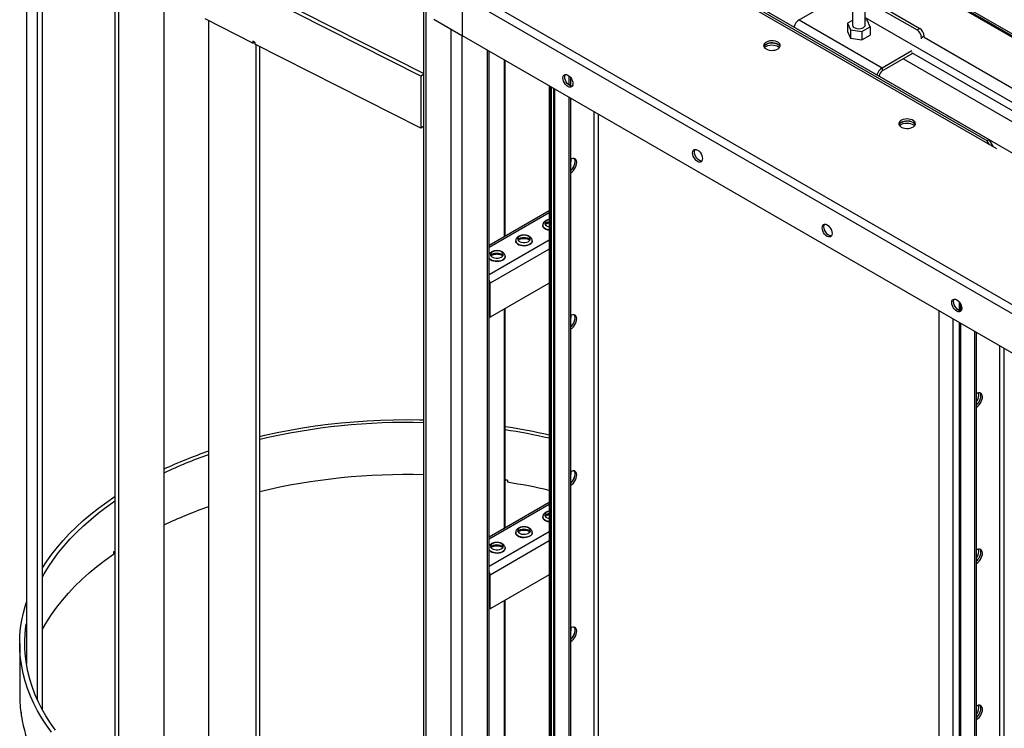
# Model space of a CAD drawing. Units: millimetres. Extents: x -9065 to 13860, y -12905 to 12909.
# Drawn here: x 3026 to 3798, y 9904 to 10460 of the extents above; entities that cross this region are included whole.
import ezdxf

# ---------------------------------------------------------------- set-up
doc = ezdxf.new("R2010")
doc.units = ezdxf.units.MM

msp = doc.modelspace()

# ---------------------------------------------------------------- linework, layer by layer
at = {"color": 7, "linetype": 'Continuous', "lineweight": 25}
for p, q in [((3342.64, 10909.76), (3342.64, 9190.94)), ((3031.23, 10580.82), (3031.23, 9954.9)), ((3576.94, 10577.09), (3811.7, 10441.57)), ((3577.4, 10577.98), (3812.16, 10442.46)), ((3581.99, 10576.84), (3823.82, 10437.23)), ((3039.91, 9926.48), (3039.91, 10560.77)), ((3043.85, 9918.62), (3043.85, 10554)), ((4963.38, 9685.9), (3479.46, 10542.55)), ((3792.22, 10358.26), (3480.24, 10538.35)), ((3784.68, 10364.71), (3491.73, 10533.83)), ((3786.09, 10365.53), (3493.14, 10534.65)), ((3340.59, 10415.31), (3129.53, 10522.16)), ((3342.64, 10417.34), (3132.17, 10523.9)), ((3100.91, 9858.83), (3100.91, 10497.9)), ((3103.74, 9856.93), (3103.74, 10496.06)), ((3373.39, 10447.02), (3373.39, 10479.68)), ((4963.38, 9567.03), (3376.5, 10483.11)), ((3673.91, 10486.21), (3731.9, 10452.74)), ((3139.09, 10476.5), (3139.09, 9836.95)), ((4961.55, 9560.9), (3373.39, 10477.72)), ((3373.39, 10447.02), (3373.39, 10477.72)), ((3637.43, 10459.43), (3660.65, 10472.84)), ((3679.17, 10474.17), (3679.17, 10455.39)), ((3688.89, 10475.11), (3729.77, 10451.51)), ((3689.17, 10455.39), (3689.17, 10474.17)), ((3344.4, 10471.11), (3344.4, 9189.93)), ((3208.94, 10441.13), (3171.34, 10460.17)), ((3173.98, 10458.83), (3173.98, 9819.29)), ((3350.76, 10460.08), (3373.39, 10447.02)), ((3637.43, 10459.43), (3702.48, 10421.88)), ((3679.17, 10459.04), (3675.24, 10456.77)), ((3675.24, 10456.77), (3677.63, 10451.62)), ((3675.24, 10456.77), (3675.24, 10450.24)), ((3689.17, 10461.28), (3811.97, 10390.38)), ((3690.7, 10459.16), (3689.17, 10459.4)), ((3693.09, 10454.01), (3690.7, 10459.16)), ((3364.2, 10452.33), (3364.2, 9178.5)), ((3675.24, 10450.24), (3677.63, 10445.09)), ((3677.63, 10451.62), (3686.56, 10450.24)), ((3677.63, 10451.62), (3677.63, 10445.09)), ((3686.56, 10450.24), (3693.09, 10454.01)), ((3686.56, 10450.24), (3686.56, 10443.71)), ((3693.09, 10454.01), (3693.09, 10447.48)), ((3729.77, 10451.51), (3731.9, 10452.74)), ((3210.44, 10442.01), (3208.94, 10442.77)), ((3208.94, 10442.77), (3208.94, 10441.13)), ((3208.94, 10441.13), (3210.34, 10442.06)), ((3210.44, 10442.01), (3210.44, 10440.37)), ((3340.59, 10374.48), (3210.44, 10440.37)), ((3372.68, 10447.43), (3372.68, 9167.61)), ((4961.55, 9530.19), (3373.39, 10447.02)), ((3677.63, 10445.09), (3686.56, 10443.71)), ((3686.56, 10443.71), (3693.09, 10447.48)), ((3735.43, 10446.61), (3733.31, 10445.39)), ((3733.31, 10444.57), (3733.31, 10445.39)), ((3735.43, 10445.8), (3735.43, 10446.61)), ((3735.43, 10445.8), (3824.05, 10394.64)), ((3211.57, 9800.25), (3211.57, 10439.8)), ((3214.21, 9798.92), (3214.21, 10438.46)), ((3392.48, 10436), (3392.48, 9128.24)), ((3394.24, 9124.74), (3394.24, 10434.98)), ((3702.48, 10421.88), (3725.71, 10435.29)), ((3702.48, 10419.43), (3726.42, 10433.24)), ((3811.97, 10383.85), (3725.71, 10433.65)), ((3405.82, 10428.3), (3405.82, 10289.27)), ((3406.51, 10427.9), (3406.51, 10289.67)), ((3813.57, 10374.16), (3718.81, 10428.86)), ((3702.48, 10421.88), (3702.48, 10419.43)), ((3342.64, 10416.66), (3340.59, 10415.31)), ((3340.59, 10415.31), (3340.59, 10374.48)), ((3456.83, 10408.28), (3456.83, 10415.47)), ((3458.24, 10407.54), (3458.24, 10413.91)), ((3700.08, 10415.26), (3700.01, 10415.22)), ((3700.08, 10415.19), (3700.08, 10415.26)), ((3441.31, 10407.81), (3441.31, 8930.7)), ((3442.33, 10407.22), (3442.33, 8929.27)), ((3442.69, 10407.02), (3442.69, 8929.06)), ((3444.51, 10405.96), (3444.51, 8930.99)), ((3445.8, 8929.19), (3445.8, 10405.22)), ((3456.83, 8922.82), (3456.83, 10398.85)), ((3458.24, 8923.64), (3458.24, 10398.04)), ((3476.35, 10387.59), (3476.35, 8950.45)), ((3479.74, 10385.63), (3479.74, 8950.45)), ((3342.64, 10375.83), (3340.59, 10374.48)), ((3784.68, 10364.71), (3786.09, 10365.53)), ((3786.5, 10361.56), (3784.68, 10364.71)), ((3786.09, 10365.53), (3789.33, 10359.92)), ((3441.31, 10309.76), (3394.24, 10282.59)), ((3441.31, 10308.27), (3394.24, 10281.1)), ((3436.19, 10298.42), (3436.19, 10298.37)), ((3441.31, 10286.88), (3394.24, 10259.71)), ((3414.98, 10286.18), (3414.98, 10286.13)), ((3427.98, 10286.13), (3427.98, 10286.18)), ((3441.31, 10279.7), (3394.96, 10252.94)), ((3406.76, 10273.88), (3406.76, 10273.93)), ((3394.96, 10252.94), (3394.24, 10253.35)), ((3441.31, 10253.08), (3394.96, 10226.32)), ((3394.96, 10226.32), (3394.96, 10252.94)), ((3405.82, 10232.59), (3405.82, 10060.64)), ((3406.51, 10232.99), (3406.51, 10061.04)), ((3762.71, 10238.49), (3762.71, 10231.69)), ((3764, 10231.37), (3764, 10236.47)), ((3394.24, 10226.73), (3394.96, 10226.32)), ((3746.74, 10231.49), (3746.74, 8755.46)), ((3757.78, 10225.12), (3757.78, 8749.09)), ((3762.71, 10222.27), (3762.71, 8747.29)), ((3764, 8745.5), (3764, 10221.53)), ((3775.03, 8739.13), (3775.03, 10215.16)), ((3776.44, 8739.95), (3776.44, 10214.34)), ((3794.54, 10203.89), (3794.54, 8766.76)), ((3797.94, 10201.93), (3797.94, 8766.76)), ((3406.89, 10098.86), (3406.51, 10098.04)), ((3408.45, 10098.62), (3408.45, 10096.99)), ((3441.31, 10081.13), (3394.24, 10053.96)), ((3441.31, 10079.64), (3394.24, 10052.47)), ((3436.19, 10069.79), (3436.19, 10069.74)), ((3441.31, 10058.25), (3394.24, 10031.08)), ((3414.98, 10057.55), (3414.98, 10057.5)), ((3427.98, 10057.5), (3427.98, 10057.55)), ((3441.31, 10051.07), (3394.96, 10024.31)), ((3099.62, 10042.41), (3099.62, 10040.78)), ((3099.73, 10042.49), (3100.91, 10041.91)), ((3406.76, 10045.25), (3406.76, 10045.3)), ((3394.96, 10024.31), (3394.24, 10024.72)), ((3441.31, 10024.45), (3394.96, 9997.69)), ((3394.96, 9997.69), (3394.96, 10024.31)), ((3405.82, 10003.96), (3405.82, 9832.01)), ((3406.51, 10004.36), (3406.51, 9832.41)), ((3394.24, 9998.1), (3394.96, 9997.69)), ((3025.98, 9970.66), (3025.98, 9929.83)), ((3027.06, 9916.67), (3027.06, 9915.04)), ((3027.27, 9913.67), (3027.27, 9915.31)), ((3027.27, 9915.05), (3027.06, 9915.04))]:
    msp.add_line(p, q, dxfattribs=at)
at = {"color": 7, "linetype": 'Continuous', "lineweight": 25, "flags": 128}
for points in [[(3679.17, 10455.39), (3679.28, 10454.77), (3679.75, 10454.03), (3680.55, 10453.4), (3681.62, 10452.91), (3682.87, 10452.6)], [(3682.87, 10452.6), (3684.22, 10452.5), (3685.57, 10452.62), (3686.81, 10452.94), (3687.86, 10453.44), (3688.63, 10454.09), (3689.07, 10454.84), (3689.17, 10455.39)], [(3611.33, 10436.62), (3612.52, 10436.08), (3613.89, 10435.71), (3615.36, 10435.53), (3616.87, 10435.56), (3618.33, 10435.78), (3619.66, 10436.2), (3620.79, 10436.78), (3621.65, 10437.49), (3622.21, 10438.3), (3622.43, 10439.16), (3622.3, 10440.03), (3621.82, 10440.86), (3621.03, 10441.6), (3619.96, 10442.21), (3618.68, 10442.67), (3617.24, 10442.95), (3615.74, 10443.02), (3614.25, 10442.89), (3612.84, 10442.57), (3611.61, 10442.07), (3610.61, 10441.42), (3609.89, 10440.66), (3609.5, 10439.81), (3609.45, 10438.94), (3609.76, 10438.09), (3610.4, 10437.3), (3611.33, 10436.62)], [(3609.59, 10438.45), (3610.04, 10439.22), (3610.83, 10439.96), (3611.9, 10440.58), (3613.18, 10441.04), (3614.62, 10441.31), (3616.12, 10441.39), (3617.61, 10441.26), (3619.01, 10440.94), (3620.25, 10440.44), (3621.25, 10439.79), (3621.97, 10439.02), (3622.27, 10438.45)], [(3620.53, 10440.29), (3619.34, 10440.83), (3617.97, 10441.2), (3616.5, 10441.38), (3614.99, 10441.35), (3613.53, 10441.12), (3612.2, 10440.71), (3611.07, 10440.13), (3610.21, 10439.42), (3609.65, 10438.61), (3609.59, 10438.45)], [(3610.08, 10437.64), (3610.61, 10438.16), (3611.61, 10438.81), (3612.84, 10439.31), (3614.25, 10439.63), (3615.74, 10439.75), (3617.24, 10439.68), (3618.68, 10439.4), (3619.96, 10438.95), (3621.03, 10438.33), (3621.78, 10437.64)], [(3459.84, 10409.37), (3459.7, 10408.28), (3459.31, 10407.42), (3458.7, 10406.85), (3457.89, 10406.6), (3456.95, 10406.69), (3455.95, 10407.12), (3454.94, 10407.85), (3454, 10408.84), (3453.2, 10410.02), (3452.58, 10411.31), (3452.19, 10412.62), (3452.06, 10413.86), (3452.19, 10414.94), (3452.58, 10415.8), (3453.2, 10416.37), (3454, 10416.62), (3454.94, 10416.53), (3455.95, 10416.1), (3456.95, 10415.37), (3457.89, 10414.38), (3458.7, 10413.2), (3459.31, 10411.91), (3459.7, 10410.6), (3459.84, 10409.37)], [(3459.31, 10407.42), (3459.31, 10407.42), (3458.37, 10407.51), (3457.36, 10407.94), (3456.35, 10408.67), (3455.42, 10409.66), (3454.61, 10410.84), (3453.99, 10412.13), (3453.6, 10413.43), (3453.47, 10414.67), (3453.6, 10415.76), (3453.99, 10416.62), (3454, 10416.62)], [(3717.4, 10375.39), (3718.58, 10374.85), (3719.95, 10374.48), (3721.43, 10374.3), (3722.94, 10374.33), (3724.4, 10374.55), (3725.72, 10374.97), (3726.85, 10375.55), (3727.72, 10376.26), (3728.27, 10377.07), (3728.49, 10377.93), (3728.36, 10378.8), (3727.89, 10379.63), (3727.09, 10380.37), (3726.03, 10380.98), (3724.74, 10381.44), (3723.31, 10381.71), (3721.81, 10381.79), (3720.31, 10381.66), (3718.91, 10381.34), (3717.67, 10380.84), (3716.67, 10380.19), (3715.95, 10379.43), (3715.56, 10378.58), (3715.52, 10377.71), (3715.83, 10376.86), (3716.46, 10376.07), (3717.4, 10375.39)], [(3715.65, 10377.22), (3716.1, 10377.99), (3716.9, 10378.73), (3717.96, 10379.35), (3719.25, 10379.81), (3720.68, 10380.08), (3722.18, 10380.16), (3723.68, 10380.03), (3725.08, 10379.71), (3726.32, 10379.21), (3727.32, 10378.56), (3728.04, 10377.79), (3728.34, 10377.22)], [(3726.59, 10379.06), (3725.41, 10379.6), (3724.04, 10379.97), (3722.56, 10380.14), (3721.05, 10380.12), (3719.6, 10379.89), (3718.27, 10379.48), (3717.14, 10378.9), (3716.27, 10378.19), (3715.72, 10377.38), (3715.65, 10377.22)], [(3716.14, 10376.41), (3716.67, 10376.93), (3717.67, 10377.58), (3718.91, 10378.08), (3720.31, 10378.4), (3721.81, 10378.52), (3723.31, 10378.45), (3724.74, 10378.17), (3726.03, 10377.72), (3727.09, 10377.1), (3727.85, 10376.41)], [(3561.48, 10350.69), (3561.35, 10349.6), (3560.96, 10348.74), (3560.34, 10348.17), (3559.54, 10347.92), (3558.6, 10348.01), (3557.59, 10348.44), (3556.59, 10349.17), (3555.65, 10350.16), (3554.84, 10351.34), (3554.23, 10352.63), (3553.84, 10353.94), (3553.7, 10355.18), (3553.84, 10356.26), (3554.23, 10357.12), (3554.84, 10357.69), (3555.65, 10357.94), (3556.59, 10357.85), (3557.59, 10357.42), (3558.6, 10356.69), (3559.54, 10355.7), (3560.34, 10354.52), (3560.96, 10353.23), (3561.35, 10351.93), (3561.48, 10350.69)], [(3560.96, 10348.74), (3560.95, 10348.74), (3560.01, 10348.83), (3559.01, 10349.26), (3558, 10349.99), (3557.06, 10350.98), (3556.26, 10352.16), (3555.64, 10353.45), (3555.25, 10354.75), (3555.12, 10355.99), (3555.25, 10357.08), (3555.64, 10357.94), (3555.64, 10357.94)], [(3460.71, 10350.85), (3461.15, 10350.07), (3461.4, 10349.01), (3461.4, 10347.78), (3461.15, 10346.44), (3460.67, 10345.06), (3459.98, 10343.72), (3459.13, 10342.49), (3458.24, 10341.53)], [(3458.24, 10339.64), (3459.3, 10340.39), (3460.31, 10341.39), (3461.2, 10342.58), (3461.93, 10343.9), (3462.47, 10345.28), (3462.77, 10346.64), (3462.83, 10347.9), (3462.65, 10349.01), (3462.23, 10349.9), (3461.59, 10350.52), (3460.77, 10350.84), (3459.82, 10350.84), (3458.78, 10350.52), (3458.24, 10350.25)], [(3460.72, 10350.84), (3461.05, 10350.3), (3461.36, 10349.3), (3461.42, 10348.1), (3461.23, 10346.78), (3460.81, 10345.41), (3460.17, 10344.05), (3459.36, 10342.79), (3458.4, 10341.68), (3458.24, 10341.53)], [(3441.31, 10302.78), (3441.18, 10302.76), (3439.95, 10302.42), (3438.92, 10301.9), (3438.17, 10301.25), (3437.76, 10300.5), (3437.71, 10299.71), (3438.04, 10298.95), (3438.7, 10298.26), (3439.67, 10297.71), (3440.85, 10297.32), (3441.31, 10297.23)], [(3441.31, 10294.76), (3439.94, 10295.02), (3438.66, 10295.48), (3437.59, 10296.1), (3436.8, 10296.84), (3436.32, 10297.67), (3436.19, 10298.45)], [(3436.19, 10298.37), (3436.32, 10297.61), (3436.8, 10296.79), (3437.59, 10296.05), (3438.66, 10295.43), (3439.94, 10294.97), (3441.31, 10294.71)], [(3663.13, 10292.01), (3663, 10290.92), (3662.61, 10290.06), (3661.99, 10289.49), (3661.18, 10289.24), (3660.25, 10289.33), (3659.24, 10289.76), (3658.23, 10290.5), (3657.3, 10291.49), (3656.49, 10292.66), (3655.87, 10293.95), (3655.48, 10295.26), (3655.35, 10296.5), (3655.48, 10297.58), (3655.87, 10298.44), (3656.49, 10299.02), (3657.3, 10299.26), (3658.23, 10299.17), (3659.24, 10298.74), (3660.25, 10298.01), (3661.18, 10297.02), (3661.99, 10295.84), (3662.61, 10294.55), (3663, 10293.25), (3663.13, 10292.01)], [(3662.6, 10290.06), (3662.6, 10290.06), (3661.66, 10290.15), (3660.65, 10290.58), (3659.65, 10291.31), (3658.71, 10292.3), (3657.9, 10293.48), (3657.29, 10294.77), (3656.9, 10296.07), (3656.77, 10297.31), (3656.9, 10298.4), (3657.29, 10299.26), (3657.29, 10299.26)], [(3427.98, 10286.19), (3427.91, 10285.63), (3427.52, 10284.79), (3426.8, 10284.03), (3425.8, 10283.38), (3424.56, 10282.88), (3423.16, 10282.55), (3421.66, 10282.43), (3420.16, 10282.5), (3418.73, 10282.78), (3417.44, 10283.24), (3416.38, 10283.85), (3415.58, 10284.59), (3415.11, 10285.42), (3414.98, 10286.2)], [(3414.98, 10286.13), (3415.11, 10285.37), (3415.58, 10284.54), (3416.38, 10283.8), (3417.44, 10283.18), (3418.73, 10282.73), (3420.16, 10282.45), (3421.66, 10282.38), (3423.16, 10282.5), (3424.56, 10282.82), (3425.8, 10283.32), (3426.8, 10283.97), (3427.52, 10284.74), (3427.91, 10285.58), (3427.98, 10286.13)], [(3425.01, 10289.8), (3423.93, 10290.28), (3422.66, 10290.56), (3421.3, 10290.64), (3419.96, 10290.51), (3418.73, 10290.17), (3417.71, 10289.66), (3416.96, 10289), (3416.55, 10288.25), (3416.5, 10287.46), (3416.82, 10286.7), (3417.49, 10286.02), (3418.45, 10285.46), (3419.64, 10285.07), (3420.96, 10284.89), (3422.32, 10284.92), (3423.62, 10285.15), (3424.76, 10285.58), (3425.66, 10286.18), (3426.24, 10286.89), (3426.47, 10287.66), (3426.33, 10288.44), (3425.83, 10289.17), (3425.01, 10289.8)], [(3416.68, 10286.94), (3416.96, 10287.37), (3417.71, 10288.02), (3418.73, 10288.54), (3419.96, 10288.88), (3421.3, 10289.01), (3422.66, 10288.93), (3423.93, 10288.64), (3425.01, 10288.17)], [(3425.01, 10288.17), (3425.83, 10287.54), (3426.27, 10286.94)], [(3403.8, 10277.55), (3402.71, 10278.03), (3401.45, 10278.32), (3400.09, 10278.4), (3398.75, 10278.26), (3397.52, 10277.93), (3396.49, 10277.41), (3395.75, 10276.75), (3395.33, 10276), (3395.29, 10275.22), (3395.61, 10274.45), (3396.28, 10273.77), (3397.24, 10273.21), (3398.43, 10272.83), (3399.75, 10272.64), (3401.11, 10272.67), (3402.41, 10272.91), (3403.55, 10273.34), (3404.44, 10273.93), (3405.03, 10274.64), (3405.26, 10275.42), (3405.12, 10276.2), (3404.62, 10276.93), (3403.8, 10277.55)], [(3406.76, 10273.94), (3406.69, 10273.39), (3406.3, 10272.55), (3405.59, 10271.78), (3404.58, 10271.13), (3403.35, 10270.63), (3401.94, 10270.31), (3400.45, 10270.18), (3398.95, 10270.26), (3397.52, 10270.53), (3396.23, 10270.99), (3395.16, 10271.61), (3394.37, 10272.35), (3394.24, 10272.52)], [(3394.24, 10272.47), (3394.37, 10272.29), (3395.16, 10271.55), (3396.23, 10270.94), (3397.52, 10270.48), (3398.95, 10270.21), (3400.45, 10270.13), (3401.94, 10270.26), (3403.35, 10270.58), (3404.58, 10271.08), (3405.59, 10271.73), (3406.3, 10272.5), (3406.69, 10273.34), (3406.76, 10273.88)], [(3395.47, 10274.7), (3395.75, 10275.12), (3396.49, 10275.78), (3397.52, 10276.29), (3398.75, 10276.63), (3400.09, 10276.77), (3401.45, 10276.69), (3402.71, 10276.4), (3403.8, 10275.92)], [(3403.8, 10275.92), (3404.62, 10275.3), (3405.06, 10274.7)], [(3764.78, 10233.33), (3764.64, 10232.24), (3764.25, 10231.38), (3763.64, 10230.81), (3762.83, 10230.56), (3761.89, 10230.65), (3760.89, 10231.08), (3759.88, 10231.82), (3758.94, 10232.81), (3758.14, 10233.98), (3757.52, 10235.27), (3757.13, 10236.58), (3757, 10237.82), (3757.13, 10238.9), (3757.52, 10239.76), (3758.14, 10240.34), (3758.94, 10240.58), (3759.88, 10240.49), (3760.89, 10240.06), (3761.89, 10239.33), (3762.83, 10238.34), (3763.64, 10237.16), (3764.25, 10235.87), (3764.64, 10234.57), (3764.78, 10233.33)], [(3764.25, 10231.38), (3764.25, 10231.38), (3763.31, 10231.47), (3762.3, 10231.9), (3761.29, 10232.63), (3760.36, 10233.62), (3759.55, 10234.8), (3758.93, 10236.09), (3758.54, 10237.4), (3758.41, 10238.63), (3758.54, 10239.72), (3758.93, 10240.58), (3758.94, 10240.58)], [(3458.24, 10217.16), (3459.3, 10217.91), (3460.31, 10218.91), (3461.2, 10220.1), (3461.93, 10221.42), (3462.47, 10222.8), (3462.77, 10224.16), (3462.83, 10225.42), (3462.65, 10226.53), (3462.23, 10227.42), (3461.59, 10228.04), (3460.77, 10228.36), (3459.82, 10228.36), (3458.78, 10228.04), (3458.24, 10227.77)], [(3460.72, 10228.35), (3461.05, 10227.82), (3461.36, 10226.81), (3461.42, 10225.62), (3461.23, 10224.3), (3460.81, 10222.92), (3460.17, 10221.57), (3459.36, 10220.3), (3458.4, 10219.2), (3458.24, 10219.05)], [(3460.72, 10228.35), (3461.15, 10227.59), (3461.4, 10226.53), (3461.4, 10225.3), (3461.15, 10223.96), (3460.67, 10222.58), (3459.98, 10221.24), (3459.13, 10220.01), (3458.24, 10219.05)], [(3778.91, 10167.16), (3779.25, 10166.61), (3779.56, 10165.6), (3779.62, 10164.41), (3779.43, 10163.09), (3779.01, 10161.71), (3778.37, 10160.36), (3777.55, 10159.09), (3776.6, 10157.99), (3776.44, 10157.84)], [(3776.44, 10155.95), (3777.5, 10156.7), (3778.51, 10157.7), (3779.4, 10158.89), (3780.13, 10160.21), (3780.66, 10161.59), (3780.97, 10162.94), (3781.03, 10164.21), (3780.85, 10165.32), (3780.42, 10166.2), (3779.79, 10166.83), (3778.97, 10167.15), (3778.01, 10167.15), (3776.98, 10166.83), (3776.44, 10166.56)], [(3778.92, 10167.14), (3779.25, 10166.61), (3779.56, 10165.6), (3779.62, 10164.41), (3779.43, 10163.09), (3779.01, 10161.71), (3778.37, 10160.36), (3777.55, 10159.09), (3776.6, 10157.99), (3776.44, 10157.84)], [(3214.21, 10132.93), (3218.25, 10133.87), (3227.95, 10135.98), (3237.77, 10137.89), (3247.7, 10139.61), (3257.72, 10141.13), (3267.83, 10142.45), (3278, 10143.57), (3288.24, 10144.49), (3298.53, 10145.21), (3308.85, 10145.73), (3319.2, 10146.05), (3329.56, 10146.16), (3339.92, 10146.06), (3342.64, 10146)], [(3460.71, 10105.89), (3461.15, 10105.11), (3461.4, 10104.05), (3461.4, 10102.82), (3461.15, 10101.48), (3460.67, 10100.1), (3459.98, 10098.76), (3459.13, 10097.53), (3458.24, 10096.57)], [(3458.24, 10094.68), (3459.3, 10095.43), (3460.31, 10096.43), (3461.2, 10097.62), (3461.93, 10098.94), (3462.47, 10100.32), (3462.77, 10101.67), (3462.83, 10102.94), (3462.65, 10104.05), (3462.23, 10104.93), (3461.59, 10105.55), (3460.77, 10105.88), (3459.82, 10105.88), (3458.78, 10105.56), (3458.24, 10105.29)], [(3460.72, 10105.87), (3461.05, 10105.34), (3461.36, 10104.33), (3461.42, 10103.14), (3461.23, 10101.82), (3460.81, 10100.44), (3460.17, 10099.09), (3459.36, 10097.82), (3458.4, 10096.72), (3458.24, 10096.57)], [(3043.85, 10029.94), (3047.26, 10035.16), (3051.23, 10040.68), (3055.52, 10046.13), (3060.14, 10051.48), (3065.07, 10056.75), (3070.3, 10061.91), (3075.84, 10066.96), (3081.67, 10071.91), (3087.8, 10076.73), (3094.2, 10081.44), (3100.88, 10086.01), (3100.91, 10086.03)], [(3043.85, 10022.7), (3045.25, 10025.2), (3048.67, 10030.83), (3052.42, 10036.39), (3056.51, 10041.86), (3060.92, 10047.26), (3065.65, 10052.56), (3070.69, 10057.77), (3076.04, 10062.87), (3081.7, 10067.87), (3087.64, 10072.75), (3093.88, 10077.5), (3100.39, 10082.13), (3100.91, 10082.49)], [(3441.31, 10066.13), (3439.94, 10066.39), (3438.66, 10066.85), (3437.59, 10067.47), (3436.8, 10068.21), (3436.32, 10069.03), (3436.19, 10069.82)], [(3436.19, 10069.74), (3436.32, 10068.98), (3436.8, 10068.16), (3437.59, 10067.41), (3438.66, 10066.8), (3439.94, 10066.34), (3441.31, 10066.07)], [(3441.31, 10074.15), (3441.18, 10074.13), (3439.95, 10073.79), (3438.92, 10073.27), (3438.17, 10072.61), (3437.76, 10071.86), (3437.71, 10071.08), (3438.04, 10070.32), (3438.7, 10069.63), (3439.67, 10069.07), (3440.85, 10068.69), (3441.31, 10068.6)], [(3425.01, 10061.17), (3423.93, 10061.64), (3422.66, 10061.93), (3421.3, 10062.01), (3419.96, 10061.88), (3418.73, 10061.54), (3417.71, 10061.03), (3416.96, 10060.37), (3416.55, 10059.62), (3416.5, 10058.83), (3416.82, 10058.07), (3417.49, 10057.38), (3418.45, 10056.83), (3419.64, 10056.44), (3420.96, 10056.26), (3422.32, 10056.28), (3423.62, 10056.52), (3424.76, 10056.95), (3425.66, 10057.55), (3426.24, 10058.26), (3426.47, 10059.03), (3426.33, 10059.81), (3425.83, 10060.54), (3425.01, 10061.17)], [(3427.98, 10057.55), (3427.91, 10057), (3427.52, 10056.16), (3426.8, 10055.39), (3425.8, 10054.74), (3424.56, 10054.24), (3423.16, 10053.92), (3421.66, 10053.8), (3420.16, 10053.87), (3418.73, 10054.15), (3417.44, 10054.6), (3416.38, 10055.22), (3415.58, 10055.96), (3415.11, 10056.79), (3414.98, 10057.57)], [(3414.98, 10057.5), (3415.11, 10056.74), (3415.58, 10055.91), (3416.38, 10055.17), (3417.44, 10054.55), (3418.73, 10054.09), (3420.16, 10053.82), (3421.66, 10053.74), (3423.16, 10053.87), (3424.56, 10054.19), (3425.8, 10054.69), (3426.8, 10055.34), (3427.52, 10056.11), (3427.91, 10056.95), (3427.98, 10057.5)], [(3416.68, 10058.31), (3416.96, 10058.74), (3417.71, 10059.39), (3418.73, 10059.91), (3419.96, 10060.25), (3421.3, 10060.38), (3422.66, 10060.3), (3423.93, 10060.01), (3425.01, 10059.54)], [(3425.01, 10059.54), (3425.83, 10058.91), (3426.27, 10058.31)], [(3403.8, 10048.92), (3402.71, 10049.4), (3401.45, 10049.69), (3400.09, 10049.77), (3398.75, 10049.63), (3397.52, 10049.3), (3396.49, 10048.78), (3395.75, 10048.12), (3395.33, 10047.37), (3395.29, 10046.59), (3395.61, 10045.82), (3396.28, 10045.14), (3397.24, 10044.58), (3398.43, 10044.2), (3399.75, 10044.01), (3401.11, 10044.04), (3402.41, 10044.28), (3403.55, 10044.71), (3404.44, 10045.3), (3405.03, 10046.01), (3405.26, 10046.78), (3405.12, 10047.57), (3404.62, 10048.3), (3403.8, 10048.92)], [(3395.47, 10046.07), (3395.75, 10046.49), (3396.49, 10047.15), (3397.52, 10047.66), (3398.75, 10048), (3400.09, 10048.13), (3401.45, 10048.05), (3402.71, 10047.77), (3403.8, 10047.29)], [(3403.8, 10047.29), (3404.62, 10046.66), (3405.06, 10046.07)], [(3043.85, 9981.88), (3043.87, 9981.91), (3047.24, 9987.73), (3050.97, 9993.48), (3055.05, 9999.15), (3059.48, 10004.73), (3064.25, 10010.21), (3069.35, 10015.6), (3074.78, 10020.87), (3080.52, 10026.04), (3086.59, 10031.08), (3092.95, 10035.99), (3099.62, 10040.78)], [(3406.76, 10045.31), (3406.69, 10044.76), (3406.3, 10043.92), (3405.59, 10043.15), (3404.58, 10042.5), (3403.35, 10042), (3401.94, 10041.68), (3400.45, 10041.55), (3398.95, 10041.63), (3397.52, 10041.9), (3396.23, 10042.36), (3395.16, 10042.97), (3394.37, 10043.72), (3394.24, 10043.89)], [(3394.24, 10043.84), (3394.37, 10043.66), (3395.16, 10042.92), (3396.23, 10042.31), (3397.52, 10041.85), (3398.95, 10041.57), (3400.45, 10041.5), (3401.94, 10041.62), (3403.35, 10041.95), (3404.58, 10042.45), (3405.59, 10043.1), (3406.3, 10043.86), (3406.69, 10044.71), (3406.76, 10045.25)], [(3776.44, 10033.46), (3777.5, 10034.22), (3778.51, 10035.22), (3779.4, 10036.41), (3780.13, 10037.73), (3780.66, 10039.11), (3780.97, 10040.46), (3781.03, 10041.73), (3780.85, 10042.84), (3780.42, 10043.72), (3779.79, 10044.34), (3778.97, 10044.66), (3778.01, 10044.67), (3776.98, 10044.35), (3776.44, 10044.08)], [(3778.91, 10044.67), (3779.25, 10044.13), (3779.56, 10043.12), (3779.62, 10041.93), (3779.43, 10040.61), (3779.01, 10039.23), (3778.37, 10037.88), (3777.55, 10036.61), (3776.6, 10035.51), (3776.44, 10035.35)], [(3778.92, 10044.66), (3779.25, 10044.13), (3779.56, 10043.12), (3779.62, 10041.93), (3779.43, 10040.61), (3779.01, 10039.23), (3778.37, 10037.88), (3777.55, 10036.61), (3776.6, 10035.51), (3776.44, 10035.35)], [(3050.89, 9901.08), (3046.95, 9906.61), (3043.33, 9912.22), (3040.05, 9917.89), (3037.1, 9923.63), (3034.5, 9929.42), (3032.23, 9935.25), (3030.31, 9941.13), (3028.75, 9947.05), (3027.53, 9952.99), (3026.66, 9958.95), (3026.14, 9964.92), (3025.98, 9970.9), (3026.17, 9976.88), (3026.72, 9982.86), (3027.61, 9988.82), (3028.86, 9994.76), (3030.46, 10000.67), (3031.23, 10003.12)], [(3054.02, 9902.74), (3050.13, 9908.27), (3046.57, 9913.87), (3043.35, 9919.54), (3040.47, 9925.26), (3037.93, 9931.05), (3035.74, 9936.88), (3033.9, 9942.75), (3032.41, 9948.65), (3031.28, 9954.58), (3030.49, 9960.53), (3030.07, 9966.49), (3030, 9972.45), (3030.28, 9978.42), (3030.92, 9984.37), (3031.23, 9986.42)], [(3458.24, 9972.19), (3459.3, 9972.95), (3460.31, 9973.95), (3461.2, 9975.14), (3461.93, 9976.46), (3462.47, 9977.84), (3462.77, 9979.19), (3462.83, 9980.46), (3462.65, 9981.57), (3462.23, 9982.45), (3461.59, 9983.07), (3460.77, 9983.39), (3459.82, 9983.4), (3458.78, 9983.08), (3458.24, 9982.81)], [(3460.72, 9983.39), (3461.05, 9982.86), (3461.36, 9981.85), (3461.42, 9980.66), (3461.23, 9979.34), (3460.81, 9977.96), (3460.17, 9976.61), (3459.36, 9975.34), (3458.4, 9974.24), (3458.24, 9974.08)], [(3460.72, 9983.39), (3461.15, 9982.63), (3461.4, 9981.57), (3461.4, 9980.34), (3461.15, 9979), (3460.67, 9977.62), (3459.98, 9976.28), (3459.13, 9975.05), (3458.24, 9974.08)], [(3776.44, 9910.98), (3777.5, 9911.74), (3778.51, 9912.74), (3779.4, 9913.93), (3780.13, 9915.25), (3780.66, 9916.63), (3780.97, 9917.98), (3781.03, 9919.25), (3780.85, 9920.36), (3780.42, 9921.24), (3779.79, 9921.86), (3778.97, 9922.18), (3778.01, 9922.19), (3776.98, 9921.87), (3776.44, 9921.6)], [(3778.92, 9922.18), (3779.25, 9921.65), (3779.56, 9920.64), (3779.62, 9919.45), (3779.43, 9918.13), (3779.01, 9916.75), (3778.37, 9915.4), (3777.55, 9914.13), (3776.6, 9913.03), (3776.44, 9912.87)], [(3778.92, 9922.18), (3779.25, 9921.65), (3779.56, 9920.64), (3779.62, 9919.45), (3779.43, 9918.13), (3779.01, 9916.75), (3778.37, 9915.4), (3777.55, 9914.13), (3776.6, 9913.03), (3776.44, 9912.87)]]:
    msp.add_lwpolyline(points, dxfattribs=at)
at = {"color": 7, "linetype": 'Continuous', "lineweight": 25}
for centre, radius, start, end in [((3642.78, 10451.09), 9.91, 122.69708, 164.32275), ((3725.63, 10445.04), 7.68, 2.60548, 57.39452), ((3727.75, 10446.26), 7.68, 2.60548, 57.39452), ((3618.87, 10436.96), 3.72, 23.64755, 63.51735), ((3707.83, 10413.54), 9.91, 122.69708, 164.32275), ((3705.3, 10415.02), 5.23, 122.60548, 177.39452), ((3724.93, 10375.73), 3.72, 23.64538, 63.51756), ((3450.81, 10350.1), 7.78, 342.8011, 2.44488), ((3441.79, 10296.35), 4.83, 95.73429, 143.89002), ((3388.74, 10252.74), 6.23, 1.82681, 27.84049), ((3450.81, 10227.62), 7.78, 342.8011, 2.44486), ((3770.01, 10165.34), 8.15, 322.16068, 12.78104), ((3329.17, 9645.58), 498.29, 88.45085, 103.33902), ((3336.21, 9670.54), 475.19, 77.2218, 81.49167), ((3336.19, 9674.82), 468.61, 77.03646, 81.36852), ((3293.09, 9775.02), 366.18, 108.98141, 114.86869), ((3291.75, 9782.13), 356.47, 109.29169, 115.35653), ((3329.23, 9604.15), 498.9, 88.45993, 103.32994), ((3450.81, 10105.14), 7.78, 342.8011, 2.44484), ((3333.44, 9619.12), 485.34, 81.10811, 81.33977), ((3336.52, 9635.64), 466.93, 77.03054, 81.13739), ((3292.11, 9740.43), 357.42, 109.29975, 115.34846), ((3441.79, 10067.71), 4.83, 95.73414, 143.89156), ((3240.14, 9839.33), 246.96, 124.31899, 124.68248), ((3770.01, 10042.85), 8.15, 322.16068, 12.78104), ((3388.74, 10024.11), 6.23, 1.82681, 27.84049), ((3450.77, 9982.67), 7.83, 342.82327, 1.8172), ((3127.85, 9929.85), 101.87, 180.00818, 188.35968), ((3129.65, 9931.71), 103.69, 188.33862, 189.10014), ((3770.01, 9920.37), 8.15, 322.16068, 12.78104), ((3136.78, 9931.58), 110.96, 189.28819, 204.68139)]:
    msp.add_arc(centre, radius, start, end, dxfattribs=at)
for points, knots in [([(3441.31, 10302.9), (3441.1, 10302.87), (3440.4, 10302.79), (3439.3, 10302.42), (3438.14, 10301.82), (3437.23, 10301.05), (3436.6, 10300.18), (3436.23, 10299.29), (3436.23, 10298.71), (3436.23, 10298.46)], [0, 0, 0, 0, 0.078911, 0.256574, 0.439146, 0.600682, 0.751689, 0.895738, 1, 1, 1, 1]), ([(3438.08, 10299), (3438.11, 10299.04), (3438.26, 10299.21), (3438.8, 10299.56), (3439.69, 10299.95), (3440.56, 10300.21), (3441.14, 10300.28), (3441.31, 10300.3)], [0, 0, 0, 0, 0.085073, 0.349222, 0.613689, 0.882967, 1, 1, 1, 1]), ([(3425.66, 10289.75), (3425.44, 10289.86), (3424.83, 10290.18), (3423.71, 10290.55), (3422.31, 10290.78), (3420.86, 10290.79), (3419.44, 10290.6), (3418.09, 10290.18), (3416.93, 10289.57), (3416.02, 10288.81), (3415.39, 10287.93), (3415.02, 10287.05), (3415.02, 10286.46), (3415.01, 10286.21)], [0, 0, 0, 0, 0.057895, 0.159469, 0.26084, 0.362067, 0.463928, 0.567327, 0.673584, 0.767598, 0.855483, 0.93932, 1, 1, 1, 1]), ([(3416.86, 10286.75), (3416.9, 10286.79), (3417.05, 10286.96), (3417.59, 10287.32), (3418.47, 10287.71), (3419.57, 10288.01), (3420.79, 10288.17), (3422.07, 10288.18), (3423.31, 10288.02), (3424.41, 10287.73), (3425.08, 10287.45), (3425.5, 10287.21), (3425.83, 10287), (3426, 10286.84), (3426.09, 10286.74)], [0, 0, 0, 0, 0.03252, 0.133492, 0.234586, 0.337519, 0.442413, 0.548479, 0.654723, 0.759813, 0.856326, 0.878143, 0.93061, 1, 1, 1, 1]), ([(3427.94, 10286.19), (3427.94, 10286.45), (3427.93, 10287.05), (3427.55, 10287.94), (3426.94, 10288.79), (3426.27, 10289.38), (3425.8, 10289.66), (3425.66, 10289.75)], [0, 0, 0, 0, 0.177789, 0.411078, 0.644898, 0.890939, 1, 1, 1, 1]), ([(3406.73, 10273.94), (3406.73, 10274.2), (3406.71, 10274.81), (3406.34, 10275.7), (3405.72, 10276.55), (3405.05, 10277.13), (3404.38, 10277.55), (3403.62, 10277.93), (3402.5, 10278.3), (3401.1, 10278.53), (3399.65, 10278.55), (3398.22, 10278.35), (3396.87, 10277.94), (3395.72, 10277.33), (3394.81, 10276.58), (3394.42, 10275.98), (3394.24, 10275.7)], [0, 0, 0, 0, 0.053293, 0.123223, 0.193312, 0.267064, 0.299756, 0.347457, 0.431145, 0.514667, 0.59807, 0.681996, 0.767189, 0.854736, 0.932196, 1, 1, 1, 1]), ([(3395.65, 10274.5), (3395.69, 10274.55), (3395.84, 10274.71), (3396.38, 10275.07), (3397.26, 10275.46), (3398.35, 10275.76), (3399.58, 10275.93), (3400.86, 10275.93), (3402.1, 10275.78), (3403.19, 10275.49), (3403.86, 10275.2), (3404.29, 10274.96), (3404.62, 10274.76), (3404.78, 10274.59), (3404.88, 10274.5)], [0, 0, 0, 0, 0.03252, 0.133492, 0.234586, 0.337519, 0.442413, 0.548479, 0.654723, 0.759813, 0.856326, 0.878143, 0.93061, 1, 1, 1, 1]), ([(3441.31, 10074.27), (3441.1, 10074.24), (3440.4, 10074.16), (3439.3, 10073.79), (3438.14, 10073.19), (3437.23, 10072.42), (3436.6, 10071.54), (3436.23, 10070.66), (3436.23, 10070.08), (3436.23, 10069.83)], [0, 0, 0, 0, 0.078911, 0.256574, 0.439146, 0.600682, 0.751689, 0.895738, 1, 1, 1, 1]), ([(3438.08, 10070.37), (3438.11, 10070.41), (3438.26, 10070.57), (3438.8, 10070.93), (3439.69, 10071.32), (3440.56, 10071.58), (3441.14, 10071.65), (3441.31, 10071.67)], [0, 0, 0, 0, 0.085073, 0.349222, 0.613689, 0.882967, 1, 1, 1, 1]), ([(3425.66, 10061.12), (3425.44, 10061.23), (3424.83, 10061.55), (3423.71, 10061.92), (3422.31, 10062.15), (3420.86, 10062.16), (3419.44, 10061.97), (3418.09, 10061.55), (3416.93, 10060.94), (3416.02, 10060.17), (3415.39, 10059.3), (3415.02, 10058.42), (3415.02, 10057.83), (3415.01, 10057.58)], [0, 0, 0, 0, 0.057895, 0.159469, 0.26084, 0.362067, 0.463928, 0.567327, 0.673584, 0.767598, 0.855483, 0.93932, 1, 1, 1, 1]), ([(3416.86, 10058.12), (3416.9, 10058.16), (3417.05, 10058.33), (3417.59, 10058.69), (3418.47, 10059.08), (3419.57, 10059.38), (3420.79, 10059.54), (3422.07, 10059.55), (3423.31, 10059.39), (3424.41, 10059.1), (3425.08, 10058.82), (3425.5, 10058.58), (3425.83, 10058.37), (3426, 10058.21), (3426.09, 10058.11)], [0, 0, 0, 0, 0.03252, 0.133492, 0.234586, 0.337519, 0.442413, 0.548479, 0.654723, 0.759813, 0.856326, 0.878143, 0.93061, 1, 1, 1, 1]), ([(3427.94, 10057.55), (3427.94, 10057.82), (3427.93, 10058.42), (3427.55, 10059.31), (3426.94, 10060.16), (3426.27, 10060.74), (3425.8, 10061.03), (3425.66, 10061.12)], [0, 0, 0, 0, 0.177789, 0.411078, 0.644898, 0.890939, 1, 1, 1, 1]), ([(3406.73, 10045.31), (3406.73, 10045.57), (3406.71, 10046.18), (3406.34, 10047.07), (3405.72, 10047.92), (3405.05, 10048.49), (3404.38, 10048.92), (3403.62, 10049.3), (3402.5, 10049.67), (3401.1, 10049.9), (3399.65, 10049.92), (3398.22, 10049.72), (3396.87, 10049.31), (3395.72, 10048.69), (3394.81, 10047.95), (3394.42, 10047.35), (3394.24, 10047.07)], [0, 0, 0, 0, 0.053293, 0.123223, 0.193312, 0.267064, 0.299756, 0.347457, 0.431145, 0.514667, 0.59807, 0.681996, 0.767189, 0.854736, 0.932196, 1, 1, 1, 1]), ([(3395.65, 10045.87), (3395.69, 10045.91), (3395.84, 10046.08), (3396.38, 10046.44), (3397.26, 10046.83), (3398.35, 10047.13), (3399.58, 10047.29), (3400.86, 10047.3), (3402.1, 10047.15), (3403.19, 10046.86), (3403.86, 10046.57), (3404.29, 10046.33), (3404.62, 10046.12), (3404.78, 10045.96), (3404.88, 10045.87)], [0, 0, 0, 0, 0.03252, 0.133492, 0.234586, 0.337519, 0.442413, 0.548479, 0.654723, 0.759813, 0.856326, 0.878143, 0.93061, 1, 1, 1, 1])]:
    msp.add_open_spline(points, degree=3, knots=knots, dxfattribs=at)

doc.saveas('drawing.dxf')
